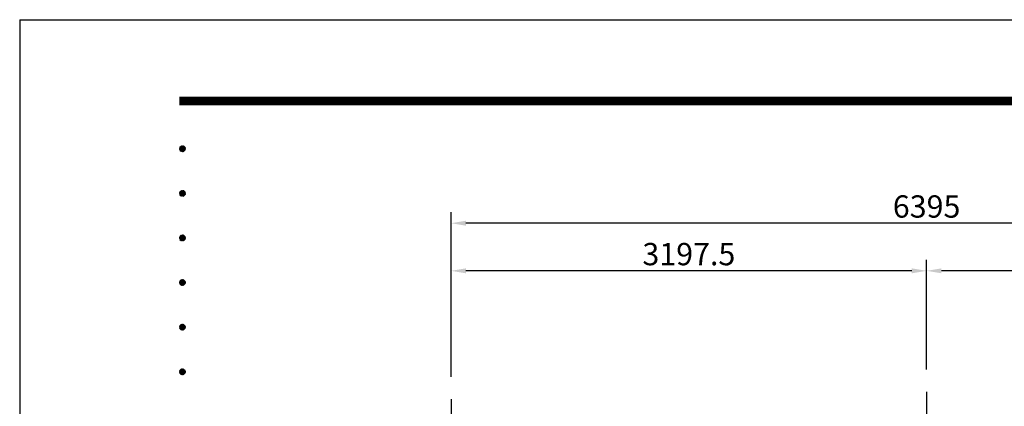
# Model space of a CAD drawing. Extents: x 0 to 21000, y 0 to 14850.
# Drawn here: x 0 to 6621, y 12250 to 14850 of the extents above; entities that cross this region are included whole.
import ezdxf
from ezdxf.enums import TextEntityAlignment as Align

# ---------------------------------------------------------------- set-up
doc = ezdxf.new("R2010")
doc.units = 0
doc.header["$LTSCALE"] = 15
doc.linetypes.add('CENTER2', pattern=[28.575, 19.05, -3.175, 3.175, -3.175])
doc.layers.get('0').update_dxf_attribs({"linetype": 'CONTINUOUS'})
doc.layers.get('DEFPOINTS').update_dxf_attribs({"linetype": 'CONTINUOUS'})
for name, color, linetype in [('P_1CENTER', 2, 'CONTINUOUS'), ('P_2DIM', 6, 'CONTINUOUS'), ('P_5DRAWFRAME', 104, 'CONTINUOUS')]:
    doc.layers.add(name, color=color, linetype=linetype)
doc.styles.add('BIGFONT', font='simplex.shx', dxfattribs={"bigfont": 'bigfont.shx'})
doc.styles.get("Standard").update_dxf_attribs({"font": 'simplex.shx', "bigfont": 'bigfont.shx'})
doc.dimstyles.new('STANDARD$0', dxfattribs={"dimtxt": 3, "dimasz": 2, "dimexe": 1.5, "dimexo": 3, "dimgap": 0.75, "dimtad": 1, "dimdec": 1, "dimdsep": 46, "dimtxsty": 'Standard', "dimsah": 1, "dimcen": 0, "dimclrt": 230, "dimadec": 0, "dimazin": 0, "dimtfac": 0.6, "dimtdec": 1, "dimtofl": 0, "dimtmove": 2, "dimatfit": 3, "dimfxl": 1, "dimtolj": 1, "dimarcsym": 0})

# ---------------------------------------------------------------- blocks, each defined once
blk = doc.blocks.new('DFP3')
at = {"color": 0}
for p, q in [((21.5, 286.6), (408, 286.6)), ((21.5, 286.55), (408, 286.55)), ((21.5, 286.5), (408, 286.5)), ((21.5, 286.45), (408, 286.45)), ((21.5, 286.4), (408, 286.4)), ((408, 286.35), (21.5, 286.35)), ((21.5, 286.3), (408, 286.3)), ((408, 286.25), (21.5, 286.25)), ((21.5, 286.2), (408, 286.2)), ((408, 286.15), (21.5, 286.15)), ((21.5, 286.1), (408, 286.1)), ((21.5, 286.05), (408, 286.05)), ((21.5, 286), (408, 286)), ((21.5, 285.95), (408, 285.95)), ((21.5, 285.9), (408, 285.9)), ((21.5, 285.85), (408, 285.85)), ((21.5, 285.8), (408, 285.8)), ((21.5, 285.75), (408, 285.75)), ((21.5, 285.7), (408, 285.7)), ((408, 285.65), (21.5, 285.65)), ((21.5, 285.6), (408, 285.6)), ((21.5, 279.65), (21.9, 280.05)), ((21.5, 279.65), (21.9, 279.25)), ((21.51, 279.73), (21.82, 280.04)), ((21.51, 279.58), (21.97, 280.04)), ((21.51, 279.72), (21.97, 279.26)), ((21.51, 279.57), (21.82, 279.26)), ((21.52, 279.53), (22.02, 280.03)), ((21.52, 279.77), (22.02, 279.27)), ((21.54, 279.48), (22.07, 280.01)), ((21.54, 279.82), (22.07, 279.29)), ((21.55, 279.84), (21.71, 280)), ((21.55, 279.46), (21.71, 279.3)), ((21.56, 279.43), (22.12, 279.99)), ((21.56, 279.87), (22.12, 279.31)), ((21.59, 279.39), (22.16, 279.96)), ((21.59, 279.91), (22.16, 279.34)), ((21.63, 279.94), (22.19, 279.38)), ((21.63, 279.36), (22.19, 279.92)), ((21.67, 279.98), (22.23, 279.42)), ((21.67, 279.32), (22.23, 279.88)), ((21.71, 280), (22.25, 279.46)), ((21.71, 279.3), (22.25, 279.84)), ((21.76, 280.03), (22.28, 279.51)), ((21.76, 279.27), (22.28, 279.79)), ((21.82, 280.04), (22.29, 279.57)), ((21.82, 279.26), (22.29, 279.73)), ((21.88, 280.05), (22.3, 279.63)), ((21.88, 279.25), (22.3, 279.67)), ((21.95, 280.05), (22.3, 279.7)), ((21.95, 279.25), (22.3, 279.6)), ((22.05, 280.02), (22.27, 279.8)), ((22.05, 279.28), (22.27, 279.5)), ((21.5, 273.65), (21.9, 274.05)), ((21.5, 273.65), (21.9, 273.25)), ((21.51, 273.73), (21.82, 274.04)), ((21.51, 273.58), (21.97, 274.04)), ((21.51, 273.72), (21.97, 273.26)), ((21.51, 273.57), (21.82, 273.26)), ((21.52, 273.53), (22.02, 274.03)), ((21.52, 273.77), (22.02, 273.27)), ((21.54, 273.48), (22.07, 274.01)), ((21.54, 273.82), (22.07, 273.29)), ((21.55, 273.84), (21.71, 274)), ((21.55, 273.46), (21.71, 273.3)), ((21.56, 273.43), (22.12, 273.99)), ((21.56, 273.87), (22.12, 273.31)), ((21.59, 273.39), (22.16, 273.96)), ((21.59, 273.91), (22.16, 273.34)), ((21.63, 273.94), (22.19, 273.38)), ((21.63, 273.36), (22.19, 273.92)), ((21.67, 273.98), (22.23, 273.42)), ((21.67, 273.32), (22.23, 273.88)), ((21.71, 274), (22.25, 273.46)), ((21.71, 273.3), (22.25, 273.84)), ((21.76, 274.03), (22.28, 273.51)), ((21.76, 273.27), (22.28, 273.79)), ((21.82, 274.04), (22.29, 273.57)), ((21.82, 273.26), (22.29, 273.73)), ((21.88, 274.05), (22.3, 273.63)), ((21.88, 273.25), (22.3, 273.67)), ((21.95, 274.05), (22.3, 273.7)), ((21.95, 273.25), (22.3, 273.6)), ((22.05, 274.02), (22.27, 273.8)), ((22.05, 273.28), (22.27, 273.5)), ((21.5, 267.65), (21.9, 268.05)), ((21.5, 267.65), (21.9, 267.25)), ((21.51, 267.73), (21.82, 268.04)), ((21.51, 267.58), (21.97, 268.04)), ((21.51, 267.72), (21.97, 267.26)), ((21.51, 267.57), (21.82, 267.26)), ((21.52, 267.53), (22.02, 268.03)), ((21.52, 267.77), (22.02, 267.27)), ((21.54, 267.48), (22.07, 268.01)), ((21.54, 267.82), (22.07, 267.29)), ((21.55, 267.84), (21.71, 268)), ((21.56, 267.43), (22.12, 267.99)), ((21.56, 267.87), (22.12, 267.31)), ((21.59, 267.39), (22.16, 267.96)), ((21.59, 267.91), (22.16, 267.34)), ((21.63, 267.94), (22.19, 267.38)), ((21.63, 267.36), (22.19, 267.92)), ((21.67, 267.98), (22.23, 267.42)), ((21.67, 267.32), (22.23, 267.88)), ((21.71, 268), (22.25, 267.46)), ((21.71, 267.3), (22.25, 267.84)), ((21.76, 268.03), (22.28, 267.51)), ((21.76, 267.27), (22.28, 267.79)), ((21.82, 268.04), (22.29, 267.57)), ((21.82, 267.26), (22.29, 267.73)), ((21.88, 268.05), (22.3, 267.63)), ((21.88, 267.25), (22.3, 267.67)), ((21.95, 268.05), (22.3, 267.7)), ((21.95, 267.25), (22.3, 267.6)), ((22.05, 268.02), (22.27, 267.8)), ((22.05, 267.28), (22.27, 267.5)), ((21.55, 267.46), (21.71, 267.3)), ((21.5, 261.65), (21.9, 262.05)), ((21.5, 261.65), (21.9, 261.25)), ((21.51, 261.73), (21.82, 262.04)), ((21.51, 261.58), (21.97, 262.04)), ((21.51, 261.72), (21.97, 261.26)), ((21.51, 261.57), (21.82, 261.26)), ((21.52, 261.53), (22.02, 262.03)), ((21.52, 261.77), (22.02, 261.27)), ((21.54, 261.48), (22.07, 262.01)), ((21.54, 261.82), (22.07, 261.29)), ((21.55, 261.84), (21.71, 262)), ((21.55, 261.46), (21.71, 261.3)), ((21.56, 261.43), (22.12, 261.99)), ((21.56, 261.87), (22.12, 261.31)), ((21.59, 261.39), (22.16, 261.96)), ((21.59, 261.91), (22.16, 261.34)), ((21.63, 261.94), (22.19, 261.38)), ((21.63, 261.36), (22.19, 261.92)), ((21.67, 261.98), (22.23, 261.42)), ((21.67, 261.32), (22.23, 261.88)), ((21.71, 262), (22.25, 261.46)), ((21.71, 261.3), (22.25, 261.84)), ((21.76, 262.03), (22.28, 261.51)), ((21.76, 261.27), (22.28, 261.79)), ((21.82, 262.04), (22.29, 261.57)), ((21.82, 261.26), (22.29, 261.73)), ((21.88, 262.05), (22.3, 261.63)), ((21.88, 261.25), (22.3, 261.67)), ((21.95, 262.05), (22.3, 261.7)), ((21.95, 261.25), (22.3, 261.6)), ((22.05, 262.02), (22.27, 261.8)), ((22.05, 261.28), (22.27, 261.5)), ((21.5, 255.65), (21.9, 256.05)), ((21.5, 255.65), (21.9, 255.25)), ((21.51, 255.73), (21.82, 256.04)), ((21.51, 255.58), (21.97, 256.04)), ((21.51, 255.72), (21.97, 255.26)), ((21.51, 255.57), (21.82, 255.26)), ((21.52, 255.53), (22.02, 256.03)), ((21.52, 255.77), (22.02, 255.27)), ((21.54, 255.48), (22.07, 256.01)), ((21.54, 255.82), (22.07, 255.29)), ((21.55, 255.84), (21.71, 256)), ((21.56, 255.43), (22.12, 255.99)), ((21.56, 255.87), (22.12, 255.31)), ((21.59, 255.39), (22.16, 255.96)), ((21.59, 255.91), (22.16, 255.34)), ((21.63, 255.94), (22.19, 255.38)), ((21.63, 255.36), (22.19, 255.92)), ((21.67, 255.98), (22.23, 255.42)), ((21.67, 255.32), (22.23, 255.88)), ((21.71, 256), (22.25, 255.46)), ((21.71, 255.3), (22.25, 255.84)), ((21.76, 256.03), (22.28, 255.51)), ((21.76, 255.27), (22.28, 255.79)), ((21.82, 256.04), (22.29, 255.57)), ((21.82, 255.26), (22.29, 255.73)), ((21.88, 256.05), (22.3, 255.63)), ((21.88, 255.25), (22.3, 255.67)), ((21.95, 256.05), (22.3, 255.7)), ((21.95, 255.25), (22.3, 255.6)), ((22.05, 256.02), (22.27, 255.8)), ((21.55, 255.46), (21.71, 255.3)), ((22.05, 255.28), (22.27, 255.5)), ((21.5, 249.65), (21.9, 250.05)), ((21.5, 249.65), (21.9, 249.25)), ((21.51, 249.73), (21.82, 250.04)), ((21.51, 249.58), (21.97, 250.04)), ((21.51, 249.72), (21.97, 249.26)), ((21.51, 249.57), (21.82, 249.26)), ((21.52, 249.53), (22.02, 250.03)), ((21.52, 249.77), (22.02, 249.27)), ((21.54, 249.48), (22.07, 250.01)), ((21.54, 249.82), (22.07, 249.29)), ((21.55, 249.84), (21.71, 250)), ((21.55, 249.46), (21.71, 249.3)), ((21.56, 249.43), (22.12, 249.99)), ((21.56, 249.87), (22.12, 249.31)), ((21.59, 249.39), (22.16, 249.96)), ((21.59, 249.91), (22.16, 249.34)), ((21.63, 249.94), (22.19, 249.38)), ((21.63, 249.36), (22.19, 249.92)), ((21.67, 249.98), (22.23, 249.42)), ((21.67, 249.32), (22.23, 249.88)), ((21.71, 250), (22.25, 249.46)), ((21.71, 249.3), (22.25, 249.84)), ((21.76, 250.03), (22.28, 249.51)), ((21.76, 249.27), (22.28, 249.79)), ((21.82, 250.04), (22.29, 249.57)), ((21.82, 249.26), (22.29, 249.73)), ((21.88, 250.05), (22.3, 249.63)), ((21.88, 249.25), (22.3, 249.67)), ((21.95, 250.05), (22.3, 249.7)), ((21.95, 249.25), (22.3, 249.6)), ((22.05, 250.02), (22.27, 249.8)), ((22.05, 249.28), (22.27, 249.5))]:
    blk.add_line(p, q, dxfattribs=at)
at = {"layer": 'DEFPOINTS', "color": 0}
for q in [(0, 0), (420, 297)]:
    blk.add_line((0, 297), q, dxfattribs=at)
at = {"color": 83, "style": 'BIGFONT'}
for tag, height, p in [('PROJECT1', 4, (283.38, 25.6)), ('DATE', 3, (344.68, 25.84)), ('SCALE', 3, (379.68, 25.84)), ('PROJECT2', 4, (284.2, 17.84)), ('PROJECT3', 4, (284.2, 10.57)), ('DWGNO', 3, (358.68, 10.57))]:
    blk.add_attdef(tag, text='', height=height, dxfattribs=at).set_placement(p, align=Align.BOTTOM_CENTER)
at = {"color": 83, "ltscale": 0.5, "style": 'BIGFONT', "flags": 8}
for tag, p in [('REV04', (26.47, 27.61)), ('REV03', (26.47, 21.7)), ('REV02', (26.47, 15.58)), ('REV01', (26.47, 10.33))]:
    blk.add_attdef(tag, text='', height=2, dxfattribs=at).set_placement(p, align=Align.BOTTOM_LEFT)
for tag, p in [('REVD4', (80.98, 27.61)), ('R4D', (92.67, 27.61)), ('R4C', (101.8, 27.61)), ('R4A', (110.92, 27.61)), ('REVD3', (80.98, 21.7)), ('R3D', (92.67, 21.7)), ('R3C', (101.8, 21.7)), ('R3A', (110.92, 21.7)), ('REVD2', (80.98, 15.58)), ('R2D', (92.67, 15.58)), ('R2C', (101.8, 15.58)), ('R2A', (110.92, 15.58)), ('REVD1', (80.98, 10.33)), ('R1D', (92.67, 10.33)), ('R1C', (101.8, 10.33)), ('R1A', (110.92, 10.33))]:
    blk.add_attdef(tag, text='', height=2, dxfattribs=at).set_placement(p, align=Align.BOTTOM_CENTER)
blk = doc.blocks.new('*D40')
at = {"layer": 'DEFPOINTS', "color": 0}
for p in [(2900.5, 13161.3), (6098, 12348.2), (2900.5, 12298.2)]:
    blk.add_point(p, dxfattribs=at)
at = {"layer": 'P_2DIM', "color": 0, "lineweight": -2}
for p, q in [((2900.5, 12448.2), (2900.5, 13236.3)), ((6098, 12498.2), (6098, 13236.3)), ((5998, 13161.3), (3000.5, 13161.3))]:
    blk.add_line(p, q, dxfattribs=at)
at = {"layer": 'P_2DIM', "color": 0}
for points in [[(3000.5, 13177.9), (3000.5, 13144.6), (2900.5, 13161.3)], [(5998, 13144.6), (5998, 13177.9), (6098, 13161.3)]]:
    blk.add_solid(points, dxfattribs=at)
at = {"layer": 'P_2DIM', "color": 230, "insert": (4499.3, 13273.8), "char_height": 150, "attachment_point": 5}
blk.add_mtext('\\A1;3197.5', dxfattribs=at)
blk = doc.blocks.new('*D41')
at = {"layer": 'DEFPOINTS', "color": 0}
for p in [(2900.5, 13481.4), (2900.5, 12298.2), (9295.5, 12298.2)]:
    blk.add_point(p, dxfattribs=at)
at = {"layer": 'P_2DIM', "color": 0, "lineweight": -2}
for p, q in [((2900.5, 12448.2), (2900.5, 13556.4)), ((9295.5, 12448.2), (9295.5, 13556.4)), ((9195.5, 13481.4), (3000.5, 13481.4))]:
    blk.add_line(p, q, dxfattribs=at)
at = {"layer": 'P_2DIM', "color": 0}
for points in [[(3000.5, 13498.1), (3000.5, 13464.8), (2900.5, 13481.4)], [(9195.5, 13464.8), (9195.5, 13498.1), (9295.5, 13481.4)]]:
    blk.add_solid(points, dxfattribs=at)
at = {"layer": 'P_2DIM', "color": 230, "insert": (6098, 13593.9), "char_height": 150, "attachment_point": 5}
blk.add_mtext('\\A1;6395', dxfattribs=at)
blk = doc.blocks.new('*D44')
at = {"layer": 'DEFPOINTS', "color": 0}
for p in [(6098, 13161.3), (6098, 12348.2), (9295.5, 12298.2)]:
    blk.add_point(p, dxfattribs=at)
at = {"layer": 'P_2DIM', "color": 0, "lineweight": -2}
for p, q in [((6098, 12498.2), (6098, 13236.3)), ((9295.5, 12448.2), (9295.5, 13236.3)), ((9195.5, 13161.3), (6198, 13161.3))]:
    blk.add_line(p, q, dxfattribs=at)
at = {"layer": 'P_2DIM', "color": 0}
for points in [[(6198, 13177.9), (6198, 13144.6), (6098, 13161.3)], [(9195.5, 13144.6), (9195.5, 13177.9), (9295.5, 13161.3)]]:
    blk.add_solid(points, dxfattribs=at)
at = {"layer": 'P_2DIM', "color": 230, "insert": (7696.8, 13273.8), "char_height": 150, "attachment_point": 5}
blk.add_mtext('\\A1;3197.5', dxfattribs=at)

msp = doc.modelspace()

# ---------------------------------------------------------------- linework, layer by layer
at = {"layer": 'P_1CENTER', "linetype": 'CENTER2'}
for p, q in [((6098.005, 12348.173), (6098.005, 11548.173)), ((2900.505, 12298.173), (2900.505, 11598.173))]:
    msp.add_line(p, q, dxfattribs=at)

# ---------------------------------------------------------------- block references
at = {"layer": 'P_5DRAWFRAME', "xscale": 50, "yscale": 50, "zscale": 50}
msp.add_blockref('DFP3', (0, 0), dxfattribs=at)

# ---------------------------------------------------------------- dimensions: what is measured, and where the dimension line sits
at = {"layer": 'P_2DIM'}
for base, p1, p2, picture, middle in [((2900.505, 13481.445), (9295.505, 12298.173), (2900.505, 12298.173), '*D41', (6098.005, 13593.945)), ((2900.505, 13161.277), (6098.005, 12348.173), (2900.505, 12298.173), '*D40', (4499.255, 13273.777)), ((6098.005, 13161.277), (9295.505, 12298.173), (6098.005, 12348.173), '*D44', (7696.755, 13273.777))]:
    dim = msp.add_linear_dim(base=base, p1=p1, p2=p2, dimstyle='STANDARD$0', override={"dimscale": 50, "dimtofl": 1, "dimtvp": 1}, dxfattribs=at)
    dim.commit()
    dim.dimension.update_dxf_attribs({"geometry": picture, "text_midpoint": middle})

doc.saveas('drawing.dxf')
